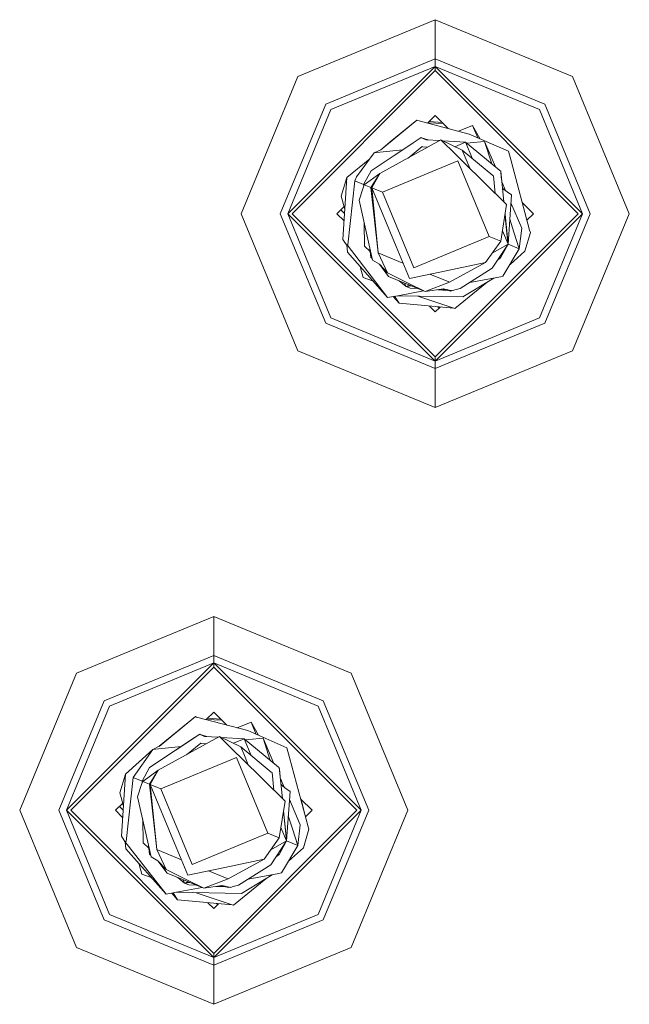
# Model space of a CAD drawing. Units: millimetres. Extents: x 547 to 8418, y 988 to 3903.
# Drawn here: x 1995 to 2045, y 1931 to 2012 of the extents above; entities that cross this region are included whole.
import ezdxf

# ---------------------------------------------------------------- set-up
doc = ezdxf.new("R2010")
doc.units = ezdxf.units.MM
doc.layers.add('1', color=7, linetype='Continuous', true_color=0xffffff)

msp = doc.modelspace()

# ---------------------------------------------------------------- linework, layer by layer
at = {"layer": '1', "color": 18, "linetype": 'Continuous', "lineweight": 13}
for p, q in [((2028.841919, 2012.343018), (2017.526978, 2007.65625)), ((2040.157349, 2007.65625), (2028.841919, 2012.343018)), ((2028.841919, 2009.116089), (2028.841919, 2012.343018)), ((2028.841919, 2009.116089), (2019.808716, 2005.37439)), ((2028.841919, 2009.116089), (2028.841919, 2008.494995)), ((2037.87561, 2005.37439), (2028.841919, 2009.116089)), ((2016.688477, 1996.341064), (2028.841919, 2008.494995)), ((2017.043945, 1996.341064), (2028.841919, 2008.139282)), ((2020.247925, 2004.935181), (2028.841919, 2008.494995)), ((2028.841919, 2008.494995), (2040.996216, 1996.341064)), ((2028.841919, 2008.494995), (2028.841919, 2008.139282)), ((2037.436401, 2004.935181), (2028.841919, 2008.494995)), ((2028.841919, 2008.139282), (2040.640381, 1996.341064)), ((2017.526978, 2007.65625), (2012.84021, 1996.341064)), ((2040.157349, 2007.65625), (2044.844116, 1996.341064)), ((2016.067017, 1996.341064), (2019.808716, 2005.37439)), ((2020.247925, 2004.935181), (2016.688477, 1996.341064)), ((2037.436401, 2004.935181), (2040.996216, 1996.341064)), ((2037.87561, 2005.37439), (2041.61731, 1996.341064)), ((2024.352905, 2001.620483), (2027.324707, 2004.067871)), ((2025.130127, 2002.260742), (2027.324707, 2004.067871)), ((2027.324707, 2004.067871), (2027.419922, 2004.0354)), ((2027.419922, 2004.0354), (2031.644653, 2002.913086)), ((2028.220947, 2003.822632), (2028.841919, 2004.443726)), ((2028.245117, 2003.846558), (2029.516602, 2003.769165)), ((2028.348633, 2003.950317), (2029.434937, 2003.850708)), ((2028.348633, 2003.950317), (2029.434937, 2003.850708)), ((2028.348633, 2003.950317), (2029.434937, 2003.850708)), ((2028.348633, 2003.950317), (2029.434937, 2003.850708)), ((2028.348633, 2003.950317), (2029.434937, 2003.850708)), ((2028.348633, 2003.950317), (2029.434937, 2003.850708)), ((2028.348633, 2003.950317), (2029.434937, 2003.850708)), ((2028.348633, 2003.950317), (2029.434937, 2003.850708)), ((2028.841919, 2004.443726), (2029.912354, 2003.373291)), ((2030.772583, 2003.144775), (2031.92334, 2003.622681)), ((2031.92334, 2003.622681), (2032.344482, 2002.608032)), ((2031.92334, 2003.622681), (2032.52063, 2002.531128)), ((2027.687012, 2002.611694), (2023.54895, 1999.880005)), ((2029.317871, 2002.425903), (2024.270386, 1999.648315)), ((2025.309082, 2002.407959), (2024.352295, 2001.619995)), ((2025.130127, 2002.260742), (2024.352295, 2001.620117)), ((2027.019409, 2002.171143), (2027.687012, 2002.611694)), ((2027.70752, 2002.603027), (2027.687012, 2002.611694)), ((2027.70752, 2002.603027), (2028.090332, 2002.442505)), ((2027.70752, 2002.603027), (2028.090698, 2002.442505)), ((2028.266113, 2002.431396), (2027.70752, 2002.603027)), ((2029.219116, 2002.371582), (2028.090332, 2002.442505)), ((2029.317871, 2002.425903), (2030.535767, 2001.224609)), ((2031.074463, 2001.568481), (2029.317871, 2002.425903)), ((2031.350464, 2002.237549), (2029.460205, 2002.356323)), ((2030.460815, 2001.868042), (2031.350464, 2002.237549)), ((2031.350464, 2002.237549), (2031.920532, 2000.865723)), ((2031.350464, 2002.237549), (2034.175293, 1999.891113)), ((2031.455688, 2002.150269), (2031.72937, 2002.178223)), ((2034.872437, 2001.505737), (2031.644653, 2002.913086)), ((2031.72937, 2002.178223), (2031.734497, 2002.178711)), ((2031.734497, 2002.178711), (2032.9021, 2002.297974)), ((2032.9021, 2002.297974), (2033.501709, 2000.450684)), ((2032.9021, 2002.297974), (2033.802368, 2000.200806)), ((2022.354004, 1999.376465), (2023.805542, 2001.369263)), ((2024.352905, 2001.620483), (2023.805542, 2001.369263)), ((2023.805542, 2001.369263), (2024.281006, 2001.417725)), ((2026.17041, 2001.610718), (2024.281006, 2001.417725)), ((2027.019409, 2002.171143), (2025.501587, 2001.168945)), ((2026.597778, 2000.929077), (2027.763916, 2001.88916)), ((2027.828247, 2001.862427), (2027.763916, 2001.88916)), ((2027.828247, 2001.862427), (2028.228271, 2001.826172)), ((2031.074463, 2001.568481), (2031.309448, 2001.001953)), ((2033.581787, 1999.485474), (2031.074463, 2001.568481)), ((2034.872437, 2001.505737), (2035.090576, 2000.696899)), ((2023.443115, 2000.871338), (2021.555786, 1999.317627)), ((2023.443115, 2000.871338), (2021.555786, 1999.317627)), ((2023.442627, 2000.87085), (2021.555786, 1999.317627)), ((2030.710693, 2000.68811), (2024.490356, 1998.105103)), ((2031.126099, 2000.6427), (2030.535767, 2001.224609)), ((2030.710693, 2000.68811), (2033.293701, 1994.467896)), ((2031.126099, 2000.6427), (2034.72937, 1997.088623)), ((2031.309448, 2001.001953), (2031.689697, 2000.086548)), ((2036.626953, 1994.990112), (2035.090576, 2000.696899)), ((2022.94104, 1998.745239), (2023.54895, 1999.880005)), ((2034.175293, 1999.891113), (2034.248047, 1999.860474)), ((2034.499023, 1997.315796), (2034.248047, 1999.860474)), ((2034.260254, 1999.735596), (2034.248047, 1999.860474)), ((2034.260254, 1999.735596), (2034.318604, 1999.143555)), ((2021.555786, 1999.317627), (2021.099731, 1997.797363)), ((2021.555786, 1999.317627), (2021.227173, 1994.223022)), ((2022.200073, 1999.051514), (2021.632202, 1993.757202)), ((2022.354004, 1999.376465), (2022.200073, 1999.051514)), ((2022.200073, 1999.051514), (2022.94104, 1998.745239)), ((2022.980103, 1998.729004), (2024.270386, 1999.648315)), ((2023.530396, 1998.501831), (2024.270386, 1999.648315)), ((2024.270386, 1999.648315), (2023.610107, 1998.468872)), ((2033.581787, 1999.485474), (2033.646118, 1999.45874)), ((2033.787964, 1998.01709), (2033.646118, 1999.45874)), ((2034.337158, 1998.955078), (2034.64209, 1998.245239)), ((2022.558594, 1997.448242), (2022.894287, 1998.468262)), ((2022.980103, 1998.729004), (2022.894287, 1998.468262)), ((2022.94104, 1998.745239), (2023.089355, 1998.806885)), ((2022.951294, 1998.641357), (2022.94104, 1998.745239)), ((2022.96582, 1998.685547), (2022.94104, 1998.745239)), ((2022.94104, 1998.745239), (2022.950806, 1998.639893)), ((2022.94104, 1998.745239), (2022.942871, 1998.615601)), ((2023.530396, 1998.501831), (2022.980103, 1998.729004)), ((2023.530396, 1998.501831), (2024.138428, 1993.11438)), ((2023.610107, 1998.468872), (2024.490356, 1998.105103)), ((2025.615845, 1993.639282), (2023.610107, 1998.468872)), ((2024.138428, 1993.11438), (2023.610107, 1998.468872)), ((2034.385132, 1998.469971), (2034.464478, 1998.374878)), ((2034.464478, 1998.374878), (2034.771362, 1998.150757)), ((2034.771362, 1998.150757), (2035.128052, 1997.890137)), ((2021.099731, 1997.797363), (2021.388794, 1996.723999)), ((2022.558594, 1997.448242), (2023.676758, 1992.510376)), ((2024.490356, 1998.105103), (2027.073364, 1991.884888)), ((2035.128052, 1997.890137), (2034.843018, 1993.828003)), ((2020.739746, 1996.341064), (2021.332031, 1996.933716)), ((2021.061523, 1996.662842), (2021.36499, 1996.359009)), ((2021.324585, 1996.92627), (2021.386475, 1996.687744)), ((2021.332031, 1996.933472), (2021.388794, 1996.723633)), ((2034.24353, 1994.075684), (2034.72937, 1997.088623)), ((2035.081299, 1997.222046), (2035.975586, 1995.13916)), ((2036.011963, 1997.273804), (2036.944946, 1996.341064)), ((2036.267578, 1996.324463), (2036.150391, 1996.759766)), ((2017.526978, 1985.025879), (2012.84021, 1996.341064)), ((2019.808716, 1987.307617), (2016.067017, 1996.341064)), ((2028.841919, 1984.187012), (2016.688477, 1996.341064)), ((2020.247925, 1987.74707), (2016.688477, 1996.341064)), ((2017.043945, 1996.341064), (2028.841919, 1984.542725)), ((2020.739746, 1996.341064), (2021.326294, 1995.754517)), ((2028.841919, 1984.542725), (2040.640381, 1996.341064)), ((2028.841919, 1984.187012), (2040.996216, 1996.341064)), ((2034.600586, 1996.288574), (2034.843018, 1993.828003)), ((2034.809937, 1994.164307), (2034.621094, 1996.077759)), ((2034.986572, 1995.875122), (2035.328857, 1994.820679)), ((2036.267578, 1996.324463), (2036.407715, 1995.803955)), ((2036.407715, 1995.803955), (2036.944946, 1996.341064)), ((2037.436401, 1987.74707), (2040.996216, 1996.341064)), ((2041.61731, 1996.341064), (2037.87561, 1987.307617)), ((2040.157349, 1985.025879), (2044.844116, 1996.341064)), ((2022.984009, 1995.569946), (2023.009644, 1993.667847)), ((2034.382446, 1994.937012), (2034.843018, 1993.828003)), ((2034.704956, 1995.227173), (2034.733887, 1994.936035)), ((2034.733887, 1994.936035), (2034.843018, 1993.828003)), ((2035.776001, 1993.442383), (2035.975586, 1995.13916)), ((2036.626953, 1994.990112), (2036.684692, 1994.775879)), ((2021.227173, 1994.223022), (2021.379517, 1993.950806)), ((2033.293701, 1994.467896), (2027.073364, 1991.884888)), ((2034.24353, 1994.075684), (2032.986572, 1992.299561)), ((2034.24353, 1994.075684), (2033.293701, 1994.467896)), ((2034.809937, 1994.164307), (2034.843018, 1993.828003)), ((2035.328857, 1994.820679), (2035.776001, 1993.442383)), ((2036.228271, 1993.255615), (2036.684692, 1994.775879)), ((2021.379517, 1993.950806), (2021.515259, 1993.778809)), ((2021.515259, 1993.778809), (2021.632202, 1993.757202)), ((2021.540771, 1993.77417), (2021.596802, 1993.158447)), ((2021.577148, 1993.767456), (2024.912354, 1989.419067)), ((2023.009644, 1993.667847), (2023.485107, 1993.230957)), ((2023.463135, 1993.454956), (2023.536377, 1992.712524)), ((2023.536377, 1992.712524), (2023.463135, 1993.45459)), ((2023.463135, 1993.454346), (2023.536377, 1992.712524)), ((2025.615845, 1993.639282), (2026.710205, 1991.004517)), ((2034.843018, 1993.828003), (2033.537476, 1993.077759)), ((2034.843018, 1993.828003), (2033.545898, 1991.83667)), ((2034.843018, 1993.828003), (2034.234985, 1992.693115)), ((2034.234985, 1992.693115), (2034.749878, 1993.654053)), ((2034.843018, 1993.828003), (2034.372192, 1992.949585)), ((2035.776001, 1993.442383), (2034.422485, 1991.172852)), ((2034.843018, 1993.828003), (2034.749878, 1993.654053)), ((2035.776001, 1993.442383), (2034.843018, 1993.828003)), ((2036.228271, 1993.255615), (2035.008057, 1992.154663)), ((2021.596802, 1993.158447), (2024.912354, 1989.419067)), ((2023.608643, 1992.682129), (2023.536377, 1992.712524)), ((2023.608643, 1992.682129), (2023.644653, 1992.6521)), ((2023.608643, 1992.682129), (2023.644653, 1992.6521)), ((2024.237183, 1992.174316), (2023.676758, 1992.510376)), ((2024.138428, 1993.11438), (2024.202759, 1993.087769)), ((2024.906738, 1991.471802), (2024.138428, 1993.11438)), ((2026.184814, 1992.268921), (2024.202759, 1993.087769)), ((2034.234985, 1992.693115), (2034.004761, 1992.541138)), ((2034.234985, 1992.693115), (2034.372192, 1992.949585)), ((2022.676758, 1991.940308), (2022.69397, 1991.876221)), ((2022.676758, 1991.940308), (2022.69397, 1991.876221)), ((2022.911621, 1991.067749), (2022.69397, 1991.876221)), ((2024.175171, 1992.211548), (2024.265137, 1992.136597)), ((2024.237183, 1992.174316), (2024.990112, 1991.164551)), ((2024.237183, 1992.174316), (2024.906738, 1991.471802)), ((2026.710205, 1991.004517), (2029.740356, 1991.629761)), ((2032.986572, 1992.299561), (2029.740356, 1991.629761)), ((2032.986572, 1992.299561), (2030.02063, 1990.684082)), ((2033.545898, 1991.83667), (2030.890625, 1990.165649)), ((2023.682739, 1990.805908), (2022.911621, 1991.067749)), ((2023.682739, 1990.805786), (2022.911621, 1991.067749)), ((2026.559204, 1990.641113), (2024.906738, 1991.471802)), ((2028.019409, 1989.907227), (2024.990112, 1991.164551)), ((2029.956299, 1990.710693), (2028.400757, 1991.353394)), ((2033.663818, 1991.032959), (2031.124634, 1989.467163)), ((2031.690674, 1990.669189), (2034.213623, 1991.134399)), ((2034.422485, 1991.172852), (2034.213623, 1991.134399)), ((2025.880249, 1990.795044), (2026.43335, 1990.335571)), ((2025.880249, 1990.795044), (2026.43335, 1990.335571)), ((2026.43335, 1990.335571), (2026.317993, 1990.613281)), ((2026.710205, 1990.450562), (2026.43335, 1990.335571)), ((2026.76709, 1990.42688), (2026.43335, 1990.335571)), ((2026.874268, 1990.382446), (2026.43335, 1990.335571)), ((2026.43335, 1990.335571), (2026.775879, 1990.205322)), ((2028.019409, 1989.907227), (2026.559204, 1990.641113)), ((2026.775879, 1990.205322), (2027.391846, 1990.167603)), ((2028.019409, 1989.907227), (2030.02063, 1990.684082)), ((2028.019409, 1989.907227), (2029.53479, 1990.142212)), ((2029.045654, 1990.066284), (2029.852295, 1990.016846)), ((2030.077026, 1989.969971), (2029.371582, 1990.116821)), ((2030.077026, 1989.969971), (2029.507812, 1990.137817)), ((2029.53479, 1990.142212), (2030.224365, 1989.987061)), ((2030.077026, 1989.969971), (2029.819214, 1990.078125)), ((2030.077026, 1989.969971), (2029.81958, 1990.078003)), ((2030.02063, 1990.684082), (2029.956299, 1990.710693)), ((2030.158569, 1990.001709), (2030.097534, 1989.961426)), ((2030.181396, 1989.996582), (2030.153442, 1989.998291)), ((2030.453247, 1990.04834), (2030.224365, 1989.987061)), ((2030.25, 1989.992554), (2030.245728, 1989.992676)), ((2030.252441, 1989.994629), (2030.25, 1989.992554)), ((2030.890625, 1990.165649), (2030.453247, 1990.04834)), ((2033.127197, 1990.702026), (2030.459351, 1988.505371)), ((2033.126709, 1990.701904), (2030.459351, 1988.505371)), ((2024.912354, 1989.419067), (2025.767822, 1989.576782)), ((2025.386108, 1989.506348), (2025.861206, 1988.950562)), ((2025.490479, 1989.525635), (2025.861206, 1988.950562)), ((2027.877686, 1989.96582), (2025.767822, 1989.576782)), ((2025.767822, 1989.576782), (2031.124634, 1989.467163)), ((2030.363892, 1988.537598), (2027.401611, 1989.543335)), ((2030.077026, 1989.969971), (2030.097534, 1989.961426)), ((2030.363892, 1988.537598), (2025.861206, 1988.950562)), ((2028.358887, 1988.721558), (2028.841919, 1988.238525)), ((2028.841919, 1988.238525), (2029.243774, 1988.640259)), ((2029.067505, 1988.656494), (2029.163696, 1988.560303)), ((2030.459351, 1988.505371), (2030.363892, 1988.537598)), ((2020.247925, 1987.74707), (2028.841919, 1984.187012)), ((2037.436401, 1987.74707), (2028.841919, 1984.187012)), ((2028.841919, 1983.565918), (2019.808716, 1987.307617)), ((2037.87561, 1987.307617), (2028.841919, 1983.565918)), ((2028.841919, 1980.338989), (2017.526978, 1985.025879)), ((2040.157349, 1985.025879), (2028.841919, 1980.338989)), ((2028.841919, 1984.187012), (2028.841919, 1984.542725)), ((2028.841919, 1984.187012), (2028.841919, 1983.565918)), ((2028.841919, 1983.565918), (2028.841919, 1980.338989)), ((2010.582031, 1963.123047), (1999.266968, 1958.436157)), ((2021.897461, 1958.436157), (2010.582031, 1963.123047)), ((2010.582031, 1959.896118), (2010.582031, 1963.123047)), ((1998.428223, 1947.121094), (2010.582031, 1959.274902)), ((2010.582031, 1959.896118), (2001.548828, 1956.154419)), ((2001.988037, 1955.71521), (2010.582031, 1959.274902)), ((2010.582031, 1959.896118), (2010.582031, 1959.274902)), ((2019.615601, 1956.154419), (2010.582031, 1959.896118)), ((2010.582031, 1959.274902), (2022.735962, 1947.121094)), ((2010.582031, 1959.274902), (2010.582031, 1958.919312)), ((2019.176392, 1955.71521), (2010.582031, 1959.274902)), ((1999.266968, 1958.436157), (1994.5802, 1947.121094)), ((1998.783936, 1947.121094), (2010.582031, 1958.919312)), ((2010.582031, 1958.919312), (2022.380493, 1947.121094)), ((2021.897461, 1958.436157), (2026.583984, 1947.121094)), ((1997.807129, 1947.121094), (2001.548828, 1956.154419)), ((2019.615601, 1956.154419), (2023.3573, 1947.121094)), ((2001.988037, 1955.71521), (1998.428223, 1947.121094)), ((2009.960938, 1954.602661), (2010.582031, 1955.223633)), ((2010.582031, 1955.223633), (2011.652466, 1954.15332)), ((2019.176392, 1955.71521), (2022.735962, 1947.121094)), ((2006.092896, 1952.400513), (2009.064819, 1954.847778)), ((2006.870239, 1953.040649), (2009.064819, 1954.847778)), ((2009.064819, 1954.847778), (2009.159912, 1954.815308)), ((2009.159912, 1954.815308), (2013.384766, 1953.693115)), ((2009.984863, 1954.626587), (2011.256348, 1954.549072)), ((2010.088379, 1954.730347), (2011.175049, 1954.630615)), ((2012.512695, 1953.924805), (2013.663452, 1954.402588)), ((2013.663452, 1954.402588), (2014.084473, 1953.387939)), ((2013.663452, 1954.402588), (2014.260742, 1953.311157)), ((2016.612549, 1952.285522), (2013.384766, 1953.693115)), ((2009.427124, 1953.391724), (2005.289062, 1950.660034)), ((2005.92981, 1951.083252), (2008.759399, 1952.951172)), ((2011.057739, 1953.205933), (2006.010498, 1950.428223)), ((2006.870239, 1953.040649), (2006.092407, 1952.400024)), ((2008.337891, 1951.709106), (2009.503662, 1952.669067)), ((2008.759399, 1952.951172), (2009.427124, 1953.391724)), ((2009.447632, 1953.383057), (2009.427124, 1953.391724)), ((2009.447632, 1953.383057), (2009.830444, 1953.222534)), ((2009.447632, 1953.383057), (2009.830444, 1953.222534)), ((2010.005859, 1953.211426), (2009.447632, 1953.383057)), ((2009.568359, 1952.642456), (2009.503662, 1952.669067)), ((2009.568359, 1952.642456), (2009.968018, 1952.606201)), ((2010.959229, 1953.151611), (2009.830444, 1953.222534)), ((2011.057739, 1953.205933), (2012.275879, 1952.004639)), ((2012.814453, 1952.348389), (2011.057739, 1953.205933)), ((2013.090576, 1953.017578), (2011.200195, 1953.136353)), ((2012.200806, 1952.648071), (2013.090576, 1953.017578)), ((2013.090576, 1953.017578), (2013.660278, 1951.64563)), ((2013.090576, 1953.017578), (2015.915405, 1950.671143)), ((2013.195801, 1952.930176), (2013.469116, 1952.95813)), ((2013.469116, 1952.95813), (2013.474609, 1952.958618)), ((2013.474609, 1952.958618), (2014.642212, 1953.077881)), ((2014.642212, 1953.077881), (2015.241699, 1951.230713)), ((2014.642212, 1953.077881), (2015.54248, 1950.980835)), ((2003.295898, 1950.097412), (2005.545532, 1952.149292)), ((2003.940186, 1949.831421), (2005.545532, 1952.149292)), ((2006.092896, 1952.400513), (2005.545532, 1952.149292)), ((2005.545532, 1952.149292), (2006.021118, 1952.197754)), ((2007.9104, 1952.390747), (2006.021118, 1952.197754)), ((2012.865845, 1951.422485), (2012.275879, 1952.004639)), ((2012.814453, 1952.348389), (2013.049561, 1951.781982)), ((2015.321899, 1950.265259), (2012.814453, 1952.348389)), ((2016.612549, 1952.285522), (2016.830322, 1951.476807)), ((2005.289062, 1950.660034), (2005.92981, 1951.083252)), ((2012.450684, 1951.46814), (2006.230469, 1948.88501)), ((2012.450684, 1951.46814), (2015.033813, 1945.247925)), ((2012.865845, 1951.422485), (2016.46936, 1947.868652)), ((2013.049561, 1951.781982), (2013.42981, 1950.866455)), ((2018.366699, 1945.770264), (2016.830322, 1951.476807)), ((2004.68103, 1949.525146), (2005.289062, 1950.660034)), ((2004.720215, 1949.509155), (2006.010498, 1950.428223)), ((2005.270386, 1949.281738), (2006.010498, 1950.428223)), ((2006.010498, 1950.428223), (2005.350098, 1949.248779)), ((2015.321899, 1950.265259), (2015.38623, 1950.238892)), ((2015.527954, 1948.797241), (2015.38623, 1950.238892)), ((2015.915405, 1950.671143), (2015.987793, 1950.640503)), ((2016.239136, 1948.095947), (2015.987793, 1950.640503)), ((2016.000366, 1950.515625), (2015.987793, 1950.640503)), ((2016.000366, 1950.515625), (2016.058594, 1949.923706)), ((2003.295898, 1950.097412), (2002.839478, 1948.577393)), ((2003.295898, 1950.097412), (2002.967285, 1945.003052)), ((2003.940186, 1949.831421), (2003.372314, 1944.537231)), ((2003.940186, 1949.831421), (2004.68103, 1949.525146)), ((2004.720215, 1949.509155), (2004.634399, 1949.248291)), ((2004.68103, 1949.525146), (2004.828979, 1949.58667)), ((2004.691284, 1949.421509), (2004.68103, 1949.525146)), ((2004.705811, 1949.465576), (2004.68103, 1949.525146)), ((2004.68103, 1949.525146), (2004.690918, 1949.419922)), ((2004.68103, 1949.525146), (2004.682983, 1949.39563)), ((2005.270386, 1949.281738), (2004.720215, 1949.509155)), ((2016.077271, 1949.735107), (2016.382202, 1949.025024)), ((2002.839478, 1948.577393), (2003.12854, 1947.503906)), ((2004.299194, 1948.228394), (2004.634399, 1949.248291)), ((2005.270386, 1949.281738), (2005.878418, 1943.894287)), ((2005.350098, 1949.248779), (2006.230469, 1948.88501)), ((2007.355591, 1944.419312), (2005.350098, 1949.248779)), ((2005.878418, 1943.894287), (2005.350098, 1949.248779)), ((2006.230469, 1948.88501), (2008.813477, 1942.665039)), ((2016.122437, 1949.276978), (2016.270264, 1949.106567)), ((2016.270264, 1949.106567), (2016.511353, 1948.930664)), ((2016.511353, 1948.930664), (2016.868042, 1948.670166)), ((2016.868042, 1948.670166), (2016.58313, 1944.60791)), ((2004.299194, 1948.228394), (2005.41687, 1943.290405)), ((2015.983521, 1944.855713), (2016.46936, 1947.868652)), ((2016.821045, 1948.002075), (2017.715332, 1945.919189)), ((2017.752075, 1948.053833), (2018.684692, 1947.121094)), ((2018.158081, 1946.594238), (2017.794556, 1948.01123)), ((1999.266968, 1935.805786), (1994.5802, 1947.121094)), ((2001.548828, 1938.087646), (1997.807129, 1947.121094)), ((1998.428223, 1947.121094), (2010.582031, 1934.967041)), ((2001.988037, 1938.526855), (1998.428223, 1947.121094)), ((1998.783936, 1947.121094), (2010.582031, 1935.322754)), ((2002.479492, 1947.121094), (2003.072144, 1947.713623)), ((2002.479492, 1947.121094), (2003.06604, 1946.534546)), ((2002.80127, 1947.442749), (2003.105103, 1947.138916)), ((2003.063232, 1947.704468), (2003.125732, 1947.459717)), ((2003.064209, 1947.705811), (2003.126099, 1947.466187)), ((2003.12854, 1947.503906), (2003.072021, 1947.713623)), ((2010.582031, 1935.322754), (2022.380493, 1947.121094)), ((2010.582031, 1934.967041), (2022.735962, 1947.121094)), ((2016.549072, 1944.954956), (2016.340332, 1947.068604)), ((2016.340332, 1947.068481), (2016.58313, 1944.60791)), ((2018.147583, 1946.583984), (2018.684692, 1947.121094)), ((2019.176392, 1938.526855), (2022.735962, 1947.121094)), ((2023.3573, 1947.121094), (2019.615601, 1938.087646)), ((2021.897461, 1935.805786), (2026.583984, 1947.121094)), ((2004.723999, 1946.351318), (2004.749634, 1944.447754)), ((2016.726685, 1946.655029), (2017.06897, 1945.600586)), ((2016.122437, 1945.717163), (2016.58313, 1944.60791)), ((2016.122437, 1945.717163), (2016.58313, 1944.60791)), ((2016.473633, 1945.716187), (2016.438599, 1946.074341)), ((2016.58313, 1944.60791), (2016.473633, 1945.716187)), ((2017.06897, 1945.600586), (2017.516113, 1944.222412)), ((2017.516113, 1944.222412), (2017.715332, 1945.919189)), ((2017.968018, 1944.035645), (2018.424438, 1945.555786)), ((2018.366699, 1945.770264), (2018.424438, 1945.555786)), ((2002.967285, 1945.003052), (2003.255249, 1944.558716)), ((2003.255249, 1944.558716), (2003.372314, 1944.537231)), ((2006.652344, 1940.199097), (2003.255249, 1944.558716)), ((2003.283325, 1944.522705), (2003.336914, 1943.938354)), ((2015.033813, 1945.247925), (2008.813477, 1942.665039)), ((2015.983521, 1944.855713), (2014.726562, 1943.079346)), ((2015.983521, 1944.855713), (2015.033813, 1945.247925)), ((2016.58313, 1944.60791), (2015.277222, 1943.857544)), ((2016.58313, 1944.60791), (2015.286011, 1942.616699)), ((2016.58313, 1944.60791), (2015.974854, 1943.473145)), ((2016.58313, 1944.60791), (2016.112305, 1943.729614)), ((2016.58313, 1944.60791), (2016.488037, 1944.430542)), ((2016.549072, 1944.954956), (2016.58313, 1944.60791)), ((2017.516113, 1944.222412), (2016.58313, 1944.60791)), ((2003.336914, 1943.938354), (2006.652344, 1940.199097)), ((2004.749634, 1944.447754), (2005.22522, 1944.010864)), ((2005.202881, 1944.235596), (2005.276123, 1943.492432)), ((2005.202881, 1944.235474), (2005.276123, 1943.492432)), ((2005.202881, 1944.235229), (2005.276123, 1943.492432)), ((2005.878418, 1943.894287), (2005.942749, 1943.867798)), ((2006.646484, 1942.251953), (2005.878418, 1943.894287)), ((2007.924805, 1943.04895), (2005.942749, 1943.867798)), ((2007.355591, 1944.419312), (2008.449951, 1941.784546)), ((2015.974854, 1943.473145), (2016.488037, 1944.430542)), ((2016.112305, 1943.729614), (2015.974854, 1943.473145)), ((2017.516113, 1944.222412), (2016.162231, 1941.952881)), ((2017.968018, 1944.035645), (2016.747803, 1942.93457)), ((2005.348755, 1943.462036), (2005.276123, 1943.492432)), ((2005.348755, 1943.462036), (2005.384644, 1943.432129)), ((2005.348755, 1943.462036), (2005.384644, 1943.432129)), ((2005.977295, 1942.954224), (2005.41687, 1943.290405)), ((2005.915405, 1942.991211), (2006.004883, 1942.91687)), ((2005.915405, 1942.991211), (2006.004883, 1942.91687)), ((2005.977295, 1942.954224), (2006.72998, 1941.944702)), ((2005.977295, 1942.954224), (2006.646484, 1942.251953)), ((2014.726562, 1943.079346), (2011.480469, 1942.409668)), ((2014.726562, 1943.079346), (2011.76062, 1941.464111)), ((2015.974854, 1943.473145), (2015.744873, 1943.321167)), ((2004.416748, 1942.720337), (2004.434082, 1942.65625)), ((2004.416748, 1942.720337), (2004.434082, 1942.65625)), ((2004.651367, 1941.847534), (2004.434082, 1942.65625)), ((2008.299316, 1941.420898), (2006.646484, 1942.251953)), ((2008.449951, 1941.784546), (2011.480469, 1942.409668)), ((2011.696289, 1941.490723), (2010.140869, 1942.133301)), ((2015.286011, 1942.616699), (2012.630371, 1940.945557)), ((2005.422607, 1941.585815), (2004.651367, 1941.847534)), ((2005.422607, 1941.585815), (2004.651367, 1941.847534)), ((2009.759521, 1940.687012), (2006.72998, 1941.944702)), ((2007.620361, 1941.574951), (2008.17334, 1941.115479)), ((2008.17334, 1941.115479), (2008.058105, 1941.393311)), ((2009.759521, 1940.687012), (2008.299316, 1941.420898)), ((2009.759521, 1940.687012), (2011.76062, 1941.464111)), ((2011.76062, 1941.464111), (2011.696289, 1941.490723)), ((2014.866943, 1941.481934), (2012.199463, 1939.2854)), ((2014.866333, 1941.481445), (2012.199463, 1939.2854)), ((2015.403931, 1941.812988), (2012.864746, 1940.247192)), ((2013.43042, 1941.449097), (2015.953369, 1941.914429)), ((2016.162231, 1941.952881), (2015.953369, 1941.914429)), ((2009.617798, 1940.745728), (2007.50769, 1940.356689)), ((2008.450317, 1941.230469), (2008.17334, 1941.115479)), ((2008.507202, 1941.206909), (2008.17334, 1941.115479)), ((2008.614014, 1941.162476), (2008.17334, 1941.115479)), ((2008.17334, 1941.115479), (2008.515991, 1940.985352)), ((2008.515991, 1940.985352), (2009.13147, 1940.947632)), ((2009.759521, 1940.687012), (2011.27478, 1940.921997)), ((2010.786255, 1940.846313), (2011.591919, 1940.796875)), ((2011.817139, 1940.750122), (2011.111694, 1940.896729)), ((2011.817139, 1940.750122), (2011.248291, 1940.917969)), ((2011.27478, 1940.921997), (2011.964478, 1940.766968)), ((2011.817139, 1940.750122), (2011.559814, 1940.85791)), ((2011.817139, 1940.750122), (2011.559814, 1940.85791)), ((2011.817139, 1940.750122), (2011.837646, 1940.741455)), ((2011.898315, 1940.78186), (2011.837646, 1940.741455)), ((2011.920654, 1940.776733), (2011.893188, 1940.77832)), ((2012.193359, 1940.828247), (2011.964478, 1940.766968)), ((2011.990112, 1940.772583), (2011.985962, 1940.772705)), ((2011.992432, 1940.774414), (2011.990112, 1940.772583)), ((2012.630371, 1940.945557), (2012.193359, 1940.828247)), ((2006.652344, 1940.199097), (2007.50769, 1940.356689)), ((2007.126099, 1940.286377), (2007.601196, 1939.730469)), ((2007.230591, 1940.305542), (2007.601196, 1939.730469)), ((2007.50769, 1940.356689), (2012.864746, 1940.247192)), ((2012.103882, 1939.317627), (2007.601196, 1939.730469)), ((2012.103882, 1939.317627), (2009.141846, 1940.323242)), ((2010.098999, 1939.501587), (2010.582031, 1939.018555)), ((2010.582031, 1939.018555), (2010.983887, 1939.42041)), ((2010.807251, 1939.436523), (2010.903687, 1939.34021)), ((2012.199463, 1939.2854), (2012.103882, 1939.317627)), ((2010.582031, 1934.345825), (2001.548828, 1938.087646)), ((2001.988037, 1938.526855), (2010.582031, 1934.967041)), ((2019.176392, 1938.526855), (2010.582031, 1934.967041)), ((2019.615601, 1938.087646), (2010.582031, 1934.345825)), ((2010.582031, 1931.119019), (1999.266968, 1935.805786)), ((2021.897461, 1935.805786), (2010.582031, 1931.119019)), ((2010.582031, 1934.967041), (2010.582031, 1935.322754)), ((2010.582031, 1934.967041), (2010.582031, 1934.345825)), ((2010.582031, 1934.345825), (2010.582031, 1931.119019))]:
    msp.add_line(p, q, dxfattribs=at)

doc.saveas('drawing.dxf')
